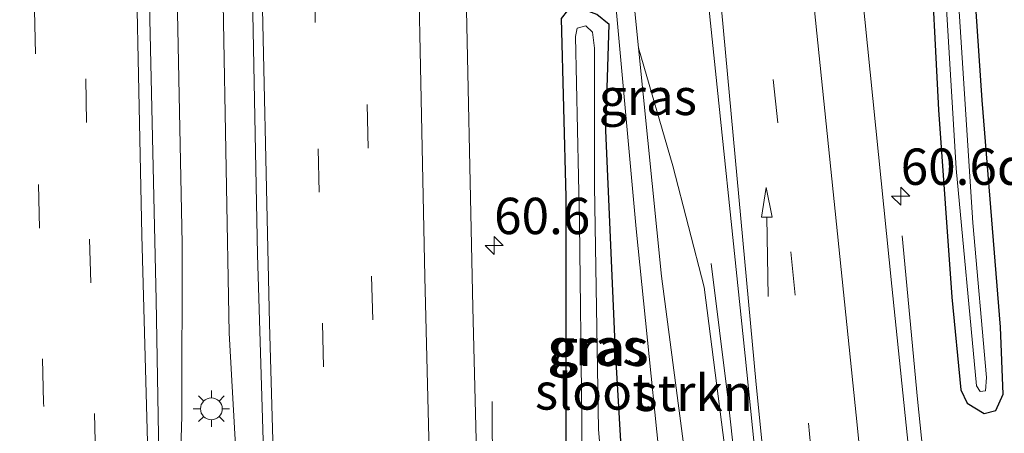
# Model space of a CAD drawing. Units: metres. Extents: x 106938 to 109171, y 399998 to 406251.
# Drawn here: x 108990 to 109058, y 400049 to 400078 of the extents above; entities that cross this region are included whole.
import ezdxf
from ezdxf.enums import TextEntityAlignment as Align

# ---------------------------------------------------------------- set-up
doc = ezdxf.new("R2010")
doc.units = ezdxf.units.M
doc.linetypes.add('VW-3-9_STREEP', pattern=[12, 3, -9])
doc.layers.get('0').update_dxf_attribs({"lineweight": 25})
for name, color, linetype, lineweight in [('B-ME-AM-KILOMETR-S-B1', 7, 'Continuous', 18), ('B-ME-BV-GELEIDECONSTRUCTIE-GELEIDERAIL-L-B1', 213, 'BV-GELEIDERAIL', 18), ('B-ME-GR-STRUIKEN-GV-B6', 93, 'Continuous', 18), ('B-ME-GW-KRUINLIJN-L-B1', 93, 'Continuous', 18), ('B-ME-GW-TEENLIJN-L-B1', 93, 'Continuous', 18), ('B-ME-IE-GRASLAND-GV-B6', 93, 'Continuous', 18), ('B-ME-IE-MEUBILAIR_WEGMEUBILAIR-LICHTMAST-S-B1', 8, 'Continuous', 18), ('B-ME-OG-WATER-GV-B6', 153, 'Continuous', 18), ('B-ME-VH-VERH_SOORT-BITUMEN-GV-B6', 8, 'IE-TERREINAFSCHEIDING-NATUURLIJK-HOUTWAL', 18), ('B-ME-VW-MARKERING-39STREEP-015-L-B1', 255, 'VW-3-9_STREEP', 18), ('B-ME-VW-MARKERING-PIJLRD750-S-B1', 7, 'Continuous', 18), ('B-ME-VW-MARKERING-STREEP-015-L-B1', 7, 'Continuous', 18)]:
    doc.layers.add(name, color=color, linetype=linetype, lineweight=lineweight)
doc.layers.add('B-ME-GW-INSTEEKWATERGANG-L-B1', color=10, linetype='Continuous')
doc.styles.add('NLCS-ISO', font='NLCS-ISO.TTF')
doc.linetypes.add('BV-GELEIDERAIL', pattern='A,10,-3,[108,NLCS.SHX,S=1,R=0,X=0,Y=0],-3', length=16)
doc.linetypes.add('IE-TERREINAFSCHEIDING-NATUURLIJK-HOUTWAL', pattern='A,7,-1.5,[67,NLCS.SHX,S=0.75,R=45,X=0,Y=0],-1.5,7,-1.5,[70,NLCS.SHX,S=0.75,R=0,X=0,Y=0],-1.5', length=20)

# ---------------------------------------------------------------- blocks, each defined once
blk = doc.blocks.new('hecto')
for p, q in [((0, 0.625), (-0.625, 0)), ((0, -0.625), (0, 0.625)), ((-0.625, 0), (0.625, 0)), ((0.625, 0), (0, -0.625))]:
    blk.add_line(p, q)
blk = doc.blocks.new('pijl')
for p, q in [((0, 0, 0.1), (5.45, 0, 0.1)), ((7.5, 0, 0.1), (5.45, 0.375, 0.1)), ((5.45, 0.375, 0.1), (5.45, -0.375, 0.1)), ((5.45, -0.375, 0.1), (7.5, 0, 0.1))]:
    blk.add_line(p, q)
blk = doc.blocks.new('lantaarnpaal')
for p, q in [((-0.884, 0.884), (-0.53, 0.53)), ((0, 0.75), (0, 1.25)), ((0.53, 0.53), (0.884, 0.884)), ((-0.75, 0), (-1.25, 0)), ((0.75, 0), (1.25, 0)), ((-0.53, -0.53), (-0.884, -0.884)), ((0.53, -0.53), (0.884, -0.884)), ((0, -0.75), (0, -1.25))]:
    blk.add_line(p, q)
blk.add_circle((0, 0), 0.75)

msp = doc.modelspace()

# ---------------------------------------------------------------- linework, layer by layer
at = {"layer": 'B-ME-BV-GELEIDECONSTRUCTIE-GELEIDERAIL-L-B1'}
for points in [[(109006.604, 400019.959, 5.96), (109006.215, 400029.756, 6.006), (109005.55, 400040.427, 6.052), (109005.029, 400045.737, 6.077), (109004.425, 400056.337, 6.182), (109004.016, 400078.993, 6.412), (109003.623, 400103.12, 6.68), (109003.407, 400129.625, 7.048), (109003.239, 400157.653, 7.404), (109003.303, 400177.75, 7.622), (109003.601, 400201.707, 7.911), (109003.917, 400226.963, 8.309), (109004.552, 400254.374, 8.773), (109005.148, 400276.981, 9.142), (109005.72, 400296.947, 9.485), (109006.063, 400307.452, 9.577)], [(109001.379, 400018.214, 5.972), (109001.181, 400024.036, 5.964), (109000.821, 400034.698, 5.976), (109000.812, 400038.496, 6.002), (109001.159, 400050.633, 6.014), (109001.181, 400062.514, 6.161), (109000.57, 400093.151, 6.387), (109000.269, 400121.189, 6.797), (109000.197, 400155.848, 7.308), (109000.215, 400186.557, 7.618), (109000.587, 400217.745, 8.078), (109001.209, 400251.025, 8.677), (109002.039, 400281.766, 9.196), (109002.828, 400306.579, 9.561)], [(109050.778, 400063.024, 5.947), (109051.83, 400051.799, 6.456), (109052.39, 400046.443, 6.725), (109053.526, 400034.681, 6.912)], [(109037.633, 400061.141, 6.101), (109038.773, 400051.919, 6.615), (109039.643, 400043.966, 6.965), (109040.856, 400033.277, 7.292), (109041.086, 400031.051, 7.316)], [(109022.549, 400051.636, 5.039), (109022.597, 400041.247, 5.385), (109022.695, 400034.585, 5.664), (109022.915, 400025.28, 5.606), (109022.921, 400025.085, 5.605)]]:
    msp.add_polyline3d(points, dxfattribs=at)
at = {"layer": 'B-ME-GR-STRUIKEN-GV-B6'}
msp.add_polyline3d([(109037.07, 400038.685, 6.22), (109036.656, 400041.561, 6.216), (109034.202, 400060.27, 6.031), (109032.619, 400075.966, 5.983), (109034.976, 400067.848, 6.096), (109037.146, 400059.499, 6.144), (109038.542, 400048.623, 6.221), (109039.518, 400038.93, 6.382), (109037.07, 400038.685, 6.22)], dxfattribs=at)
at = {"layer": 'B-ME-GW-INSTEEKWATERGANG-L-B1'}
for points in [[(109051.467, 400126.651, 5.667), (109051.628, 400111.782, 5.672), (109051.907, 400097.547, 5.754), (109052.661, 400083.778, 5.778), (109053.284, 400071.709, 5.802), (109054.211, 400058.825, 5.917), (109054.831, 400052.448, 5.955), (109055.264, 400051.518, 5.941), (109056.43, 400050.822, 5.883), (109057.221, 400051.022, 5.869), (109057.73, 400052.141, 5.859), (109057.556, 400056.75, 5.903), (109056.285, 400072.368, 5.869), (109055.44, 400084.925, 5.807), (109054.758, 400097.623, 5.792), (109054.209, 400118.225, 5.639), (109054.395, 400127.875, 5.759)], [(109030.606, 400077.578, 5.263), (109029.743, 400078.251, 5.21), (109028.648, 400078.667, 5.181), (109027.741, 400078.537, 5.143), (109027.288, 400077.977, 5.162), (109027.62, 400065.685, 4.955), (109027.609, 400045.931, 4.869), (109027.52, 400034.523, 4.855), (109027.767, 400033.15, 4.864), (109028.561, 400032.36, 4.85), (109029.842, 400031.991, 4.855), (109030.936, 400032.168, 4.874), (109031.796, 400032.682, 4.903), (109032.364, 400033.568, 4.898), (109032.579, 400036.246, 4.941), (109031.603, 400045.405, 5.243), (109031.02, 400055.554, 5.109), (109030.368, 400070.29, 5.306), (109030.606, 400077.578, 5.263)]]:
    msp.add_polyline3d(points, dxfattribs=at)
at = {"layer": 'B-ME-GW-KRUINLIJN-L-B1'}
msp.add_polyline3d([(109032.619, 400075.966, 5.983), (109031.837, 400083.725, 5.96), (109029.915, 400103.488, 5.853), (109028.152, 400116.541, 5.776)], dxfattribs=at)
at = {"layer": 'B-ME-GW-TEENLIJN-L-B1'}
msp.add_polyline3d([(109028.152, 400116.541, 5.776), (109027.755, 400113.741, 5.633), (109029.021, 400097.064, 5.473), (109031.026, 400079.163, 5.431), (109032.463, 400063.511, 5.377), (109034.768, 400040.777, 5.348), (109035.943, 400032.238, 5.264), (109035.619, 400028.644, 5.004)], dxfattribs=at)
at = {"layer": 'B-ME-IE-GRASLAND-GV-B6'}
for points in [[(109054.842, 400034.622, 6.368), (109054.602, 400034.558, 6.38), (109054.397, 400035.82, 6.359), (109053.528, 400035.627, 6.285), (109053.634, 400034.661, 6.264), (109053.071, 400034.497, 6.248), (109052.425, 400040.864, 6.152), (109051.896, 400045.524, 6.119), (109051.364, 400047.117, 6.106), (109050.075, 400059.574, 6.039), (109047.652, 400083.362, 5.909), (109044.877, 400110.256, 5.939), (109042.191, 400137.649, 5.972), (109040.381, 400155.588, 6.081), (109038.227, 400177.63, 6.202), (109036.314, 400200.424, 6.554), (109034.637, 400222.457, 6.885), (109033.949, 400233.9, 7.086), (109033.022, 400252.106, 7.463), (109031.767, 400276.059, 7.911), (109031.058, 400300.582, 8.25)], [(109022.294, 400024.837, 4.883), (109021.926, 400033.378, 4.93), (109021.567, 400043.522, 5.059), (109021.207, 400058.114, 5.164), (109020.691, 400082.902, 5.415), (109020.308, 400102.886, 5.583), (109020.224, 400129.726, 5.88), (109020.168, 400144.69, 6.033), (109020.071, 400159.917, 6.257), (109020.188, 400176.109, 6.472), (109020.217, 400192.343, 6.713)], [(109050.626, 400190.234, 5.84), (109051.76, 400188.293, 5.83), (109052.357, 400186.711, 5.792), (109052.675, 400175.456, 5.547), (109052.73, 400162.303, 5.485), (109052.463, 400142.188, 5.331), (109052.439, 400118.174, 5.259), (109052.725, 400100.575, 5.278), (109053.413, 400085.503, 5.345), (109054.503, 400067.661, 5.293), (109055.901, 400052.719, 5.35), (109056.146, 400052.335, 5.345), (109056.53, 400052.382, 5.336), (109056.598, 400053.291, 5.317), (109055.641, 400063.939, 5.321), (109054.131, 400087.367, 5.302), (109053.338, 400107.165, 5.235), (109053.355, 400119.841, 5.211), (109053.245, 400136.347, 5.336), (109053.334, 400148.15, 5.417), (109053.595, 400170.244, 5.59), (109054.205, 400183.119, 5.739), (109054.001, 400190.591, 5.705)], [(109005.381, 400132.239, 6.328), (109005.569, 400113.199, 6.077), (109005.85, 400089, 5.792), (109006.382, 400061.755, 5.482), (109007.253, 400033.17, 5.21), (109007.699, 400020.253, 5.102), (109006.242, 400019.795, 5.19), (109006.208, 400020.948, 5.195), (109005.319, 400020.723, 5.215), (109005.369, 400019.276, 5.151), (109002.323, 400018.347, 5.109), (109002.271, 400019.648, 5.253), (109001.38, 400019.423, 5.278), (109001.424, 400018.178, 5.22), (109000.674, 400017.93, 5.043), (108999.816, 400034.709, 5.106), (108999.394, 400058.602, 5.416), (108998.758, 400087.102, 5.688), (108998.415, 400111.705, 6.044), (108998.281, 400129.498, 6.253)], [(109054.395, 400127.875, 5.759), (109054.209, 400118.225, 5.639), (109054.758, 400097.623, 5.792), (109055.44, 400084.925, 5.807), (109056.285, 400072.368, 5.869), (109057.556, 400056.75, 5.903), (109057.73, 400052.141, 5.859), (109057.221, 400051.022, 5.869), (109056.43, 400050.822, 5.883), (109055.264, 400051.518, 5.941), (109054.831, 400052.448, 5.955), (109054.211, 400058.825, 5.917), (109053.284, 400071.709, 5.802), (109052.661, 400083.778, 5.778), (109051.907, 400097.547, 5.754), (109051.628, 400111.782, 5.672), (109051.467, 400126.651, 5.667)], [(109051.467, 400126.651, 5.667), (109051.628, 400111.782, 5.672), (109051.907, 400097.547, 5.754), (109052.661, 400083.778, 5.778), (109053.284, 400071.709, 5.802), (109054.211, 400058.825, 5.917), (109054.831, 400052.448, 5.955), (109055.264, 400051.518, 5.941), (109056.43, 400050.822, 5.883), (109057.221, 400051.022, 5.869), (109057.73, 400052.141, 5.859), (109057.556, 400056.75, 5.903), (109056.285, 400072.368, 5.869), (109055.44, 400084.925, 5.807), (109054.758, 400097.623, 5.792), (109054.209, 400118.225, 5.639), (109054.395, 400127.875, 5.759)], [(109038.776, 400029.613, 6.594), (109035.619, 400028.644, 5.004), (109035.943, 400032.238, 5.264), (109034.768, 400040.777, 5.348), (109032.463, 400063.511, 5.377), (109031.026, 400079.163, 5.431), (109029.021, 400097.064, 5.473), (109027.755, 400113.741, 5.633), (109028.152, 400116.541, 5.776), (109029.915, 400103.488, 5.853), (109031.837, 400083.725, 5.96), (109032.619, 400075.966, 5.983), (109034.202, 400060.27, 6.031), (109036.656, 400041.561, 6.216), (109037.07, 400038.685, 6.22), (109037.874, 400033.095, 6.228), (109038.776, 400029.613, 6.594)], [(109037.457, 400078.758, 6.152), (109039.972, 400054.777, 6.244), (109042.358, 400031.37, 6.486), (109040.95, 400030.96, 6.548), (109040.835, 400031.666, 6.544), (109039.832, 400031.476, 6.54), (109039.985, 400029.874, 6.633), (109039.652, 400029.798, 6.633), (109038.776, 400029.613, 6.594), (109037.874, 400033.095, 6.228), (109037.07, 400038.685, 6.22), (109039.518, 400038.93, 6.382), (109038.542, 400048.623, 6.221), (109037.146, 400059.499, 6.144), (109034.976, 400067.848, 6.096), (109032.619, 400075.966, 5.983), (109031.837, 400083.725, 5.96)], [(109031.026, 400079.163, 5.431), (109032.463, 400063.511, 5.377), (109034.768, 400040.777, 5.348), (109035.943, 400032.238, 5.264), (109035.619, 400028.644, 5.004), (109024.257, 400025.076, 4.999), (109023.934, 400024.994, 4.974), (109023.829, 400026.43, 4.94), (109022.92, 400026.286, 4.874), (109023.014, 400025.063, 4.861), (109022.294, 400024.837, 4.883)], [(109030.606, 400077.578, 5.263), (109029.743, 400078.251, 5.21), (109028.648, 400078.667, 5.181), (109027.741, 400078.537, 5.143), (109027.288, 400077.977, 5.162), (109027.62, 400065.685, 4.955), (109027.609, 400045.931, 4.869), (109027.52, 400034.523, 4.855), (109027.767, 400033.15, 4.864), (109028.561, 400032.36, 4.85), (109029.842, 400031.991, 4.855), (109030.936, 400032.168, 4.874), (109031.796, 400032.682, 4.903), (109032.364, 400033.568, 4.898), (109032.579, 400036.246, 4.941), (109031.603, 400045.405, 5.243), (109031.02, 400055.554, 5.109), (109030.368, 400070.29, 5.306), (109030.606, 400077.578, 5.263)], [(109030.606, 400077.578, 5.263), (109030.368, 400070.29, 5.306), (109031.02, 400055.554, 5.109), (109031.603, 400045.405, 5.243), (109032.579, 400036.246, 4.941), (109032.364, 400033.568, 4.898), (109031.796, 400032.682, 4.903), (109030.936, 400032.168, 4.874), (109029.842, 400031.991, 4.855), (109028.561, 400032.36, 4.85), (109027.767, 400033.15, 4.864), (109027.52, 400034.523, 4.855), (109027.609, 400045.931, 4.869), (109027.62, 400065.685, 4.955), (109027.288, 400077.977, 5.162), (109027.741, 400078.537, 5.143), (109028.648, 400078.667, 5.181), (109029.743, 400078.251, 5.21), (109030.606, 400077.578, 5.263)], [(109029.198, 400033.56, 3.856), (109029.758, 400033.305, 3.832), (109030.421, 400033.423, 3.837), (109030.944, 400033.902, 3.803), (109031.151, 400034.647, 3.861), (109029.87, 400049.719, 4.005), (109029.597, 400066.481, 4.173), (109029.586, 400075.934, 4.403), (109029.455, 400077.039, 4.441), (109029, 400077.469, 4.465), (109028.396, 400077.316, 4.456), (109028.292, 400076.745, 4.432), (109028.567, 400063.895, 4.158), (109028.716, 400050.368, 3.981), (109028.815, 400038.018, 3.88), (109028.952, 400034.339, 3.865), (109029.198, 400033.56, 3.856)]]:
    msp.add_polyline3d(points, dxfattribs=at)
at = {"layer": 'B-ME-OG-WATER-GV-B6'}
for points in [[(109054.001, 400190.591, 5.705), (109054.205, 400183.119, 5.739), (109053.595, 400170.244, 5.59), (109053.334, 400148.15, 5.417), (109053.245, 400136.347, 5.336), (109053.355, 400119.841, 5.211), (109053.338, 400107.165, 5.235), (109054.131, 400087.367, 5.302), (109055.641, 400063.939, 5.321), (109056.598, 400053.291, 5.317), (109056.53, 400052.382, 5.336), (109056.146, 400052.335, 5.345), (109055.901, 400052.719, 5.35), (109054.503, 400067.661, 5.293), (109053.413, 400085.503, 5.345), (109052.725, 400100.575, 5.278), (109052.439, 400118.174, 5.259), (109052.463, 400142.188, 5.331), (109052.73, 400162.303, 5.485), (109052.675, 400175.456, 5.547), (109052.357, 400186.711, 5.792), (109051.76, 400188.293, 5.83), (109050.626, 400190.234, 5.84)], [(109030.421, 400033.423, 3.837), (109029.758, 400033.305, 3.832), (109029.198, 400033.56, 3.856), (109028.952, 400034.339, 3.865), (109028.815, 400038.018, 3.88), (109028.716, 400050.368, 3.981), (109028.567, 400063.895, 4.158), (109028.292, 400076.745, 4.432), (109028.396, 400077.316, 4.456), (109029, 400077.469, 4.465), (109029.455, 400077.039, 4.441), (109029.586, 400075.934, 4.403), (109029.597, 400066.481, 4.173), (109029.87, 400049.719, 4.005), (109031.151, 400034.647, 3.861), (109030.944, 400033.902, 3.803), (109030.421, 400033.423, 3.837)]]:
    msp.add_polyline3d(points, dxfattribs=at)
at = {"layer": 'B-ME-VH-VERH_SOORT-BITUMEN-GV-B6'}
for points in [[(109020.217, 400192.343, 6.713), (109020.188, 400176.109, 6.472), (109020.071, 400159.917, 6.257), (109020.168, 400144.69, 6.033), (109020.224, 400129.726, 5.88), (109020.308, 400102.886, 5.583), (109020.691, 400082.902, 5.415), (109021.207, 400058.114, 5.164), (109021.567, 400043.522, 5.059), (109021.926, 400033.378, 4.93), (109022.294, 400024.837, 4.883), (109018.876, 400023.763, 5.006), (109015.351, 400022.656, 5.02), (109011.9, 400021.572, 5.102), (109008.295, 400020.44, 5.145), (109007.699, 400020.253, 5.102), (109007.253, 400033.17, 5.21), (109006.382, 400061.755, 5.482), (109005.85, 400089, 5.792), (109005.569, 400113.199, 6.077), (109005.381, 400132.239, 6.328), (109005.303, 400152.215, 6.55), (109005.451, 400175.399, 6.881), (109005.603, 400200.96, 7.207)], [(109036.314, 400200.424, 6.554), (109038.227, 400177.63, 6.202), (109040.381, 400155.588, 6.081), (109042.191, 400137.649, 5.972), (109044.877, 400110.256, 5.939), (109047.652, 400083.362, 5.909), (109050.075, 400059.574, 6.039), (109051.364, 400047.117, 6.106), (109051.896, 400045.524, 6.119), (109052.425, 400040.864, 6.152), (109053.071, 400034.497, 6.248), (109049.35, 400033.411, 6.332), (109046.122, 400032.469, 6.474), (109042.869, 400031.519, 6.487), (109042.358, 400031.37, 6.486), (109039.972, 400054.777, 6.244), (109037.457, 400078.758, 6.152), (109035.23, 400101.256, 6.156), (109033.245, 400120.231, 6.119), (109031.726, 400135.826, 6.24), (109029.789, 400155.98, 6.357), (109028.109, 400174.773, 6.47), (109026.552, 400193.079, 6.655)], [(108998.281, 400129.498, 6.253), (108998.415, 400111.705, 6.044), (108998.758, 400087.102, 5.688), (108999.394, 400058.602, 5.416), (108999.816, 400034.709, 5.106), (109000.674, 400017.93, 5.043), (108999.767, 400017.63, 5.199), (108996.19, 400016.446, 5.075), (108992.77, 400015.314, 5.034), (108989.158, 400014.118, 4.923), (108985.167, 400012.798, 4.726), (108981.586, 400011.613, 4.669), (108978.143, 400010.473, 4.59), (108978.439, 400026.548, 4.771), (108979.077, 400048.809, 4.968), (108979.344, 400064.157, 5.144), (108979.412, 400086.965, 5.387), (108979.143, 400106.148, 5.592), (108979.022, 400131.066, 5.901)]]:
    msp.add_polyline3d(points, dxfattribs=at)
at = {"layer": 'B-ME-VW-MARKERING-39STREEP-015-L-B1'}
for points in [[(109011.9, 400021.572, 5.102), (109011.232, 400042.035, 5.252), (109010.345, 400077.698, 5.633), (109009.815, 400112.803, 6.01), (109009.623, 400137.845, 6.328), (109009.659, 400173.784, 6.801), (109009.98, 400209.622, 7.312), (109010.41, 400233.397, 7.71), (109010.556, 400243.389, 7.79), (109010.614, 400247.266, 7.889), (109010.912, 400259.27, 8.095), (109011.277, 400271.29, 8.337), (109011.67, 400283.288, 8.543), (109012.053, 400295.354, 8.762), (109012.4896, 400307.7272, 8.937)], [(109015.351, 400022.656, 5.02), (109015.001, 400033.27, 5.085), (109013.991, 400069.074, 5.474), (109013.428, 400105.164, 5.851), (109013.099, 400140.839, 6.316), (109013.218, 400188.934, 6.889), (109013.732, 400224.519, 7.509), (109014.093, 400243.362, 7.696), (109014.141, 400247.183, 7.767), (109014.442, 400259.141, 8.004), (109014.779, 400271.169, 8.219), (109015.12, 400283.202, 8.455), (109015.561, 400295.155, 8.663), (109015.9924, 400307.4641, 8.8503)], [(108996.19, 400016.446, 5.075), (108995.919, 400023.72, 5.127), (108995.232, 400047.806, 5.253), (108994.599, 400070.826, 5.483), (108994.185, 400095.197, 5.801), (108993.928, 400130.571, 6.29), (108993.84, 400154.679, 6.575), (108993.972, 400189.029, 7.002), (108994.158, 400213.076, 7.387), (108994.586, 400237.703, 7.801), (108995.21, 400261.213, 8.115), (108995.883, 400285.556, 8.546), (108996.534, 400304.878, 8.902)], [(108992.77, 400015.314, 5.034), (108991.65, 400051.563, 5.265), (108990.835, 400086.754, 5.596), (108990.528, 400121.986, 6.098), (108990.321, 400157.502, 6.508), (108990.492, 400192.553, 7.044), (108990.985, 400228.376, 7.533), (108991.862, 400264.728, 8.212), (108993.077, 400303.944, 8.806)], [(109039.109, 400100.54, 6.113), (109040.688, 400085.733, 6.117), (109043.112, 400061.939, 6.21), (109044.318, 400050.148, 6.285), (109046.122, 400032.469, 6.474)]]:
    msp.add_polyline3d(points, dxfattribs=at)
at = {"layer": 'B-ME-VW-MARKERING-STREEP-015-L-B1'}
for points in [[(109049.35, 400033.411, 6.332), (109047.608, 400050.703, 6.19), (109044.583, 400080.125, 6.085), (109041.379, 400111.964, 6.035), (109038.351, 400142.422, 6.131), (109035.904, 400167.845, 6.303), (109033.565, 400194.72, 6.588), (109031.251, 400223.89, 7.002), (109029.925, 400244.01, 7.31), (109029.317, 400254.796, 7.526), (109028.871, 400264.077, 7.75), (109028.505, 400271.538, 7.891), (109028.273, 400277.3, 8.018), (109028.052, 400282.879, 8.115), (109027.851, 400288.678, 8.258), (109027.625, 400295.563, 8.365), (109027.409, 400303.314, 8.519), (109027.259, 400309.924, 8.63), (109027.121, 400317.456, 8.756)], [(109008.295, 400020.44, 5.145), (109008.158, 400024.114, 5.172), (109007.196, 400056.994, 5.499), (109006.591, 400084.868, 5.742), (109006.22, 400112.845, 6.035), (109006.072, 400136.344, 6.395), (109006.039, 400163.153, 6.73), (109006.207, 400194.807, 7.191), (109006.6, 400221.638, 7.634), (109006.959, 400243.259, 7.886), (109007.034, 400246.989, 7.923), (109007.352, 400259.342, 8.193), (109007.666, 400271.404, 8.419), (109008.048, 400283.452, 8.592), (109008.464, 400295.737, 8.828), (109008.9241, 400307.995, 9.037)], [(109018.876, 400023.763, 5.006), (109018.642, 400030.648, 5.072), (109017.912, 400060.218, 5.29), (109017.2, 400094.673, 5.612), (109016.816, 400127.829, 6.048), (109016.699, 400159.929, 6.441), (109016.839, 400190.842, 6.826), (109017.263, 400221.653, 7.287), (109017.691, 400243.457, 7.592), (109017.768, 400247.145, 7.676), (109018.067, 400259.192, 7.904), (109018.379, 400270.909, 8.11), (109018.75, 400283.128, 8.346), (109019.173, 400295.586, 8.599), (109019.562, 400307.196, 8.778)], [(108999.767, 400017.63, 5.199), (108999.091, 400037.966, 5.257), (108998.402, 400063.086, 5.416), (108997.829, 400090.653, 5.705), (108997.512, 400121.306, 6.136), (108997.414, 400145.28, 6.483), (108997.433, 400167.256, 6.772), (108997.496, 400191.962, 7.031), (108997.744, 400215.765, 7.383), (108998.222, 400236.604, 7.73), (108998.771, 400261.778, 8.153), (108999.551, 400287.917, 8.643), (109000.146, 400305.854, 8.891)], [(109042.869, 400031.519, 6.487), (109040.728, 400052.809, 6.269), (109038.082, 400081.377, 6.131)]]:
    msp.add_polyline3d(points, dxfattribs=at)

# ---------------------------------------------------------------- block references
at = {"layer": 'B-ME-AM-KILOMETR-S-B1', "rotation": 90}
for p in [(109050.679, 400065.759, 5.917), (109022.674, 400062.372, 5.206)]:
    msp.add_blockref('hecto', p, dxfattribs=at)
at = {"layer": 'B-ME-IE-MEUBILAIR_WEGMEUBILAIR-LICHTMAST-S-B1', "rotation": 90}
msp.add_blockref('lantaarnpaal', (109003.202, 400051.137, 5.253), dxfattribs=at)
at = {"layer": 'B-ME-VW-MARKERING-PIJLRD750-S-B1', "rotation": 90.99999999999999}
msp.add_blockref('pijl', (109041.555, 400058.868, 6.264), dxfattribs=at)

# ---------------------------------------------------------------- texts
at = {"layer": 'B-ME-AM-KILOMETR-S-B1', "ltscale": 0.2, "style": 'NLCS-ISO'}
for s, p in [('60.6d', (109050.679, 400065.759, 5.917)), ('60.6', (109022.674, 400062.372, 5.206))]:
    msp.add_text(s, height=2.5, dxfattribs=at).set_placement(p, align=Align.BOTTOM_LEFT)
at = {"layer": 'B-ME-GR-STRUIKEN-GV-B6', "ltscale": 0.2, "style": 'NLCS-ISO'}
msp.add_text('strkn', height=2.5, dxfattribs=at).set_placement((109036.4221, 400052.2297), align=Align.MIDDLE_CENTER)
at = {"layer": 'B-ME-IE-GRASLAND-GV-B6', "ltscale": 0.2, "style": 'NLCS-ISO'}
for p in [(109033.2655, 400072.5925), (109029.7215, 400055.387), (109029.9335, 400055.329), (109029.9335, 400055.329)]:
    msp.add_text('gras', height=2.5, dxfattribs=at).set_placement(p, align=Align.MIDDLE_CENTER)
at = {"layer": 'B-ME-OG-WATER-GV-B6', "ltscale": 0.2, "style": 'NLCS-ISO'}
msp.add_text('sloot', height=2.5, dxfattribs=at).set_placement((109029.4788, 400052.3284), align=Align.MIDDLE_CENTER)

doc.saveas('drawing.dxf')
